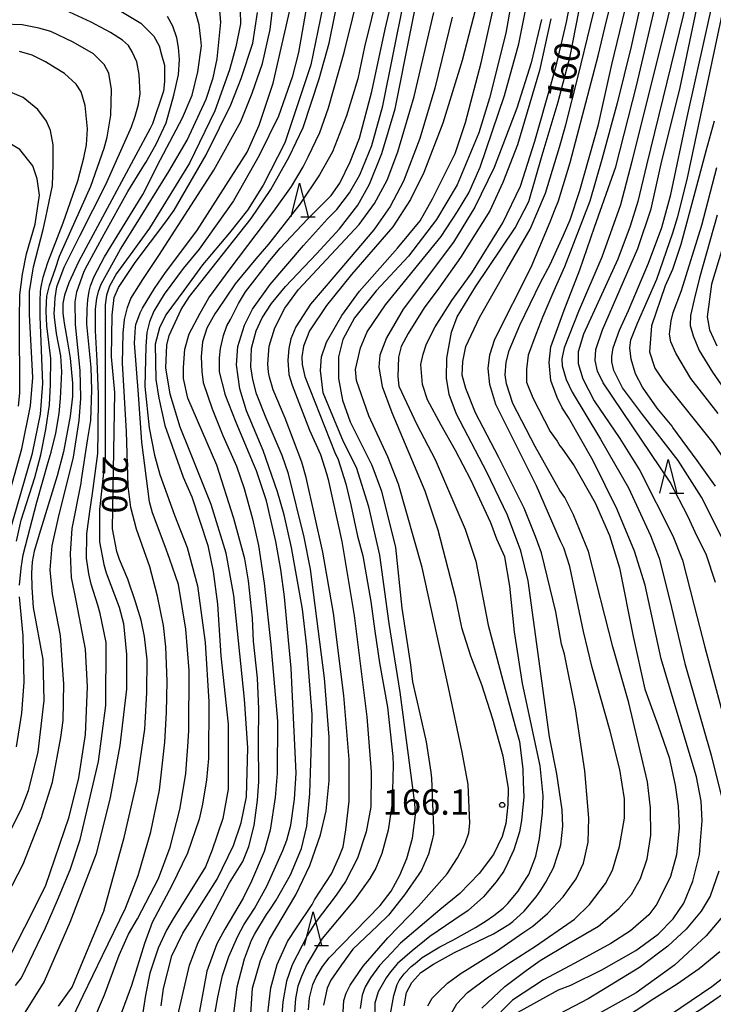
# Model space of a CAD drawing. Extents: x -16000 to -14000, y 85500 to 87000.
# Drawn here: x -15799 to -15696, y 86121 to 86267 of the extents above; entities that cross this region are included whole.
import ezdxf
from ezdxf.enums import TextEntityAlignment as Align

# ---------------------------------------------------------------- set-up
doc = ezdxf.new("R2010")
doc.units = 0
for name, color, linetype in [('6332000', 3, 'Continuous'), ('7101000', 2, 'Continuous'), ('7102000', 6, 'Continuous'), ('7312000', 1, 'Continuous')]:
    doc.layers.add(name, color=color, linetype=linetype)
doc.styles.add('PlotAnnotation', font='MS Gothic.ttf')

# ---------------------------------------------------------------- blocks, each defined once
blk = doc.blocks.new('633200')
at = {"layer": '6332000'}
for points in [[(-0.5, -1), (0, 1), (0.5, -1)], [(0.08, -1), (0.92, -1)]]:
    blk.add_lwpolyline(points, dxfattribs=at)
blk = doc.blocks.new('731200')
at = {"layer": '7312000'}
blk.add_circle((0, 0), 0.15, dxfattribs=at)

msp = doc.modelspace()

# ---------------------------------------------------------------- linework, layer by layer
at = {"layer": '7101000', "flags": 128}
for points in [[(-15742.09, 86120.98), (-15741.74, 86122.93), (-15740.97, 86124.41), (-15739.64, 86125.89), (-15737.74, 86127.12), (-15734.63, 86128.84), (-15728.86, 86131.59), (-15726.62, 86132.98), (-15726.01, 86133.41), (-15724.36, 86134.94), (-15722.57, 86137.09), (-15721.89, 86138.05), (-15721.17, 86139.24), (-15720.03, 86141.34), (-15719.38, 86143.32), (-15718.93, 86144.74), (-15718.61, 86147.52), (-15718.71, 86149.95), (-15719.52, 86155.27), (-15720.62, 86160.72), (-15723.76, 86183.82), (-15724.82, 86188.22), (-15726.81, 86193.53), (-15729.86, 86199.85), (-15734.35, 86208.44), (-15735.43, 86211.33), (-15735.84, 86213.74), (-15735.79, 86216.73), (-15735.1, 86220.55), (-15734.25, 86222.83), (-15731.55, 86227.28), (-15725.68, 86236), (-15723.68, 86239.89), (-15721.71, 86246.75), (-15719.3, 86254.63), (-15717.56, 86261.36), (-15713.7, 86281.08)], [(-15725.26, 86120), (-15721.59, 86122.06), (-15719.27, 86123.32), (-15717.43, 86124.02), (-15712.88, 86126.26), (-15707.86, 86129.12), (-15704.52, 86131.57), (-15702.32, 86133.8), (-15700.77, 86136.15), (-15699.4, 86139.41), (-15698.42, 86143.33), (-15698.27, 86145.37), (-15698.03, 86148.32), (-15698.18, 86151.24), (-15698.86, 86154.83), (-15702.01, 86165.33), (-15704.09, 86172.25), (-15706.46, 86183.17), (-15708.02, 86188.16), (-15710.58, 86194.32), (-15714.14, 86201.56), (-15717.81, 86207.97), (-15718.75, 86209.36), (-15719.49, 86210.91), (-15720.41, 86213.44), (-15720.66, 86216.08), (-15720.4, 86218.38), (-15718.43, 86223.84), (-15716.14, 86229.79), (-15713.94, 86236.1), (-15710.79, 86245), (-15707.75, 86257.01), (-15703.05, 86276.94)], [(-15777.99, 86120.96), (-15777.69, 86123.54), (-15776.41, 86128.34), (-15774.81, 86131.7), (-15772.99, 86134.54), (-15769.75, 86139.71), (-15767.31, 86144.67), (-15766.19, 86148.03), (-15765.39, 86151.88), (-15765.22, 86159.08), (-15765.7, 86166.28), (-15767.28, 86181.65), (-15768.4, 86187.89), (-15770.63, 86195.1), (-15773.77, 86202.95), (-15775.19, 86206.52), (-15776.68, 86211.42), (-15777.31, 86215.27), (-15777.15, 86218.63), (-15776.83, 86220.07), (-15775.07, 86223.91), (-15773.8, 86225.83), (-15764.7, 86237.36), (-15761.82, 86241.68), (-15759.11, 86246.49), (-15757.03, 86250.81), (-15754.64, 86258.01), (-15753.2, 86263.3), (-15750.64, 86275.78)], [(-15764.94, 86116.72), (-15764.51, 86123.57), (-15763.32, 86127.68), (-15762, 86130.79), (-15758.12, 86137.38), (-15756.04, 86141.73), (-15754.44, 86146.25), (-15753.64, 86149.79), (-15753.2, 86154.21), (-15753.2, 86160.67), (-15753.85, 86169.39), (-15755.94, 86185.54), (-15756.87, 86190.24), (-15759.19, 86199.64), (-15760.13, 86202.33), (-15762.49, 86207.87), (-15763.92, 86211.43), (-15764.48, 86213.58), (-15764.77, 86215.46), (-15764.65, 86218.22), (-15763.96, 86220.78), (-15763.07, 86222.68), (-15761.7, 86224.79), (-15759.65, 86227.34), (-15755.06, 86232.13), (-15751.65, 86235.86), (-15748.96, 86239.35), (-15747.19, 86242.45), (-15745.38, 86246.97), (-15743.41, 86253.59), (-15741.16, 86264.96), (-15739.07, 86275.33)], [(-15696.06, 86197.78), (-15698.78, 86201.58), (-15702.35, 86206.48), (-15702.48, 86206.66), (-15704.67, 86209.33), (-15706.86, 86212.42), (-15707.87, 86214.38), (-15708.53, 86216.57), (-15708.72, 86218.23), (-15708.57, 86219.43), (-15707.61, 86221.89), (-15704.75, 86228.41), (-15702.38, 86235.24), (-15701.65, 86237.67), (-15700.26, 86243.14), (-15693.2, 86276.34)], [(-15784.22, 86268.19), (-15781.04, 86266.27), (-15779.12, 86264.35), (-15778.33, 86262.91), (-15777.95, 86261.55), (-15777.53, 86260.02), (-15777.53, 86257.62), (-15777.69, 86256.18), (-15779.29, 86251.38), (-15779.65, 86250.7), (-15790.23, 86230.98), (-15791.64, 86227.86), (-15792.3, 86226.03), (-15792.53, 86224.81), (-15792.53, 86223.35), (-15792.37, 86221.91), (-15791.87, 86219.09), (-15791.45, 86216.74), (-15791.12, 86213.02), (-15791.12, 86211.04), (-15791.44, 86208.15), (-15792.44, 86202.89), (-15793.37, 86199.34), (-15795.85, 86191.31), (-15796.79, 86188.19), (-15797.07, 86186.59), (-15797.18, 86184.93), (-15797.15, 86182.83), (-15796.94, 86179.86), (-15795.49, 86172.16), (-15795.35, 86166.08), (-15796.25, 86158.53), (-15797.69, 86152.76), (-15798.65, 86150.2), (-15803.76, 86139.96)], [(-15793.2, 86120.92), (-15791.19, 86123.74), (-15789.52, 86127.65), (-15786.51, 86134.97), (-15783.47, 86145.85), (-15781.55, 86154.18), (-15780.43, 86161.86), (-15780.4, 86162.74), (-15780.11, 86167.29), (-15780.1, 86172.11), (-15780.47, 86175.56), (-15780.97, 86177.97), (-15781.81, 86180.71), (-15782.95, 86184.05), (-15784.18, 86186.97), (-15784.56, 86188.11), (-15785.2, 86191.48), (-15784.87, 86211.65), (-15785.2, 86215.35), (-15785.34, 86216.93), (-15785.27, 86223.07), (-15784.96, 86225.68), (-15784.33, 86227.17), (-15783.04, 86229.08), (-15781.84, 86230.88), (-15777.34, 86236.86), (-15776.07, 86238.61), (-15771.34, 86246.76), (-15769.39, 86250.8), (-15767.69, 86254.2), (-15766.19, 86258.06), (-15764.48, 86263.29), (-15763.78, 86267.84)], [(-15726.27, 86269.25), (-15727.07, 86264.77), (-15729.47, 86255.16), (-15731.07, 86250.04), (-15734.26, 86242.36), (-15737.3, 86237.23), (-15741.45, 86231.79), (-15746.23, 86226.67), (-15749.43, 86222.66), (-15751.18, 86219.46), (-15751.82, 86216.9), (-15751.82, 86213.7), (-15751.19, 86210.5), (-15750.07, 86207.29), (-15746.89, 86200.89), (-15745.45, 86197.05), (-15743.39, 86188.73), (-15742.43, 86179.74), (-15741.13, 86171.38), (-15740.85, 86168.88), (-15739.78, 86164.15), (-15738.85, 86159.98), (-15738.16, 86155.51), (-15738.05, 86154.61), (-15737.76, 86147.18), (-15737.75, 86146.33), (-15737.98, 86145.25), (-15738.51, 86143.38), (-15739.53, 86141.03), (-15739.9, 86140.42), (-15742.03, 86137.36), (-15744.41, 86134.37), (-15746.02, 86132.77), (-15749.67, 86129.33), (-15751.35, 86127.03), (-15752.92, 86124.75), (-15753.47, 86123.59), (-15754.01, 86121.08)], [(-15799.08, 86209.6), (-15798.91, 86211.54), (-15798.96, 86222.54), (-15798.89, 86226.09), (-15798.5, 86229.15), (-15797.9, 86232.17), (-15796.66, 86236.51), (-15796.02, 86240.84), (-15796.34, 86243.24), (-15796.98, 86245.16), (-15798.89, 86247.56), (-15804.86, 86251.12)], [(-15695.27, 86082.67), (-15696.42, 86089.89), (-15697.48, 86093.18), (-15699.46, 86097.28), (-15704.03, 86104.65), (-15707.49, 86110.09), (-15708.22, 86111.67), (-15708.35, 86112.89), (-15708.12, 86113.83), (-15707.48, 86114.75), (-15705.95, 86115.93), (-15698.4, 86120.36), (-15692.82, 86124.23)]]:
    msp.add_lwpolyline(points, dxfattribs=at)
at = {"layer": '7102000', "flags": 128}
for points in [[(-15696.2, 86294.5), (-15698.55, 86286.1), (-15703.1, 86267.13), (-15708.43, 86245.79), (-15710.11, 86239.41), (-15712.89, 86231.63), (-15716.32, 86223.62), (-15718.42, 86218.25), (-15718.79, 86216.62), (-15718.75, 86215.6), (-15718.13, 86213.57), (-15717.24, 86211.7), (-15713.08, 86204.73), (-15708.94, 86197.53), (-15705.68, 86190.52), (-15704.37, 86187.17), (-15702.8, 86180.88), (-15700.6, 86171.57), (-15696.7, 86158.03), (-15695.23, 86152.06)], [(-15695.07, 86291.58), (-15697.42, 86282.74), (-15700.86, 86267.4), (-15706.28, 86245.27), (-15707.57, 86239.9), (-15708.68, 86236.24), (-15710.49, 86231.36), (-15715.6, 86220.27), (-15716.39, 86217.66), (-15716.38, 86215.95), (-15715.68, 86213.65), (-15713.99, 86210.42), (-15710.2, 86204.82), (-15707.27, 86200.09), (-15702.37, 86190.45), (-15700.96, 86186.84), (-15699.24, 86180.1), (-15697.66, 86173.99), (-15693.19, 86157.44)], [(-15696.06, 86183.55), (-15697.44, 86187.72), (-15698.76, 86190.36), (-15700.15, 86193.36), (-15702.78, 86198.37), (-15712.67, 86213.07), (-15713.53, 86214.78), (-15713.85, 86216.38), (-15713.77, 86217.99), (-15712.79, 86220.91), (-15707.54, 86232.91), (-15705.58, 86238.81), (-15704.1, 86245.45), (-15701.28, 86256.76), (-15697.26, 86276), (-15694.96, 86284.88)], [(-15695.17, 86190.32), (-15698.15, 86196.16), (-15701.56, 86201.61), (-15706.88, 86208.4), (-15709.81, 86212.32), (-15711.09, 86214.88), (-15711.38, 86216.19), (-15711.41, 86216.95), (-15711.19, 86218.23), (-15710.25, 86220.84), (-15708.94, 86223.76), (-15705.97, 86230.76), (-15704.02, 86236.03), (-15702.69, 86240.94), (-15700.23, 86252.35), (-15693.62, 86282.24)], [(-15767.54, 86117.82), (-15766.77, 86123.75), (-15765.69, 86127.89), (-15764.67, 86130.67), (-15764.15, 86131.61), (-15762.42, 86134.45), (-15761.95, 86135.15), (-15760.99, 86136.59), (-15758.89, 86140.34), (-15757.28, 86144.23), (-15756.49, 86147.51), (-15756.05, 86152.37), (-15755.74, 86161.42), (-15755.67, 86164.05), (-15755.9, 86166.48), (-15756.5, 86174.11), (-15757.11, 86179.6), (-15758.73, 86188.72), (-15759.83, 86193.54), (-15760.81, 86196.97), (-15762.94, 86203.09), (-15765.39, 86208.94), (-15766.39, 86212.2), (-15766.87, 86215.73), (-15766.66, 86218.42), (-15765.69, 86221.58), (-15764.49, 86223.96), (-15761.9, 86227.6), (-15756.97, 86233.37), (-15753.4, 86237.33), (-15752.02, 86238.7), (-15750.19, 86241.15), (-15748.63, 86243.84), (-15746.88, 86248.16), (-15745.25, 86254.03), (-15740.54, 86277.36)], [(-15705.34, 86277.2), (-15708.52, 86262.81), (-15710.62, 86254.4), (-15712.85, 86246.08), (-15714.64, 86239.93), (-15718.39, 86230.21), (-15719.98, 86226.68), (-15721.6, 86222.87), (-15722.61, 86220.2), (-15723.75, 86217.17), (-15724.02, 86215.09), (-15724.02, 86213.17), (-15723.08, 86210.87), (-15720.49, 86205.87), (-15719.49, 86204.43), (-15719.1, 86203.76), (-15718.78, 86203.43), (-15716.94, 86200.79), (-15713.86, 86195.33), (-15711.74, 86190.5), (-15710.25, 86185.72), (-15708.23, 86175.56), (-15706.49, 86167.79), (-15704.55, 86162.34), (-15702.9, 86157.67), (-15702.02, 86153.59), (-15701.57, 86150.48), (-15701.46, 86147.28), (-15701.85, 86143.3), (-15702.73, 86140.08), (-15704.73, 86136.01), (-15705.94, 86134.42), (-15708.64, 86132.04), (-15711.53, 86130.18), (-15716.88, 86127.29), (-15721.47, 86124.81), (-15726.05, 86121.81), (-15727.81, 86120.07)], [(-15730.54, 86272.19), (-15733.5, 86260.75), (-15736.37, 86251.46), (-15739.17, 86244.19), (-15741.14, 86240.17), (-15743.77, 86236.16), (-15749.89, 86229.11), (-15753.58, 86224.52), (-15756.08, 86220.75), (-15756.96, 86218.51), (-15757.2, 86216.91), (-15757.15, 86215.77), (-15756.76, 86214), (-15752.32, 86202.79), (-15751.83, 86201.74), (-15750.72, 86198.12), (-15749.96, 86195.05), (-15748.97, 86190.4), (-15748.22, 86187.47), (-15747.02, 86180.76), (-15746.42, 86176.35), (-15745.75, 86171.65), (-15744.55, 86165.12), (-15743.74, 86157.84), (-15743.71, 86156.52), (-15743.84, 86150.93), (-15744.45, 86146.93), (-15745.4, 86143.46), (-15746.29, 86141.3), (-15747.16, 86139.78), (-15749.41, 86136.62), (-15754.21, 86130.92), (-15756.46, 86127.07), (-15757.28, 86125.27), (-15757.8, 86123.86), (-15758.14, 86122.02), (-15758.31, 86120.03)], [(-15751.18, 86119.21), (-15751.03, 86121.73), (-15750.64, 86122.82), (-15750.06, 86123.99), (-15748.15, 86126.81), (-15744.5, 86131.02), (-15742.91, 86132.62), (-15739.99, 86135.71), (-15735.71, 86140.49), (-15734.2, 86142.85), (-15733.05, 86144.98), (-15732.54, 86146.52), (-15732.38, 86147.95), (-15732.62, 86153.66), (-15733.53, 86158.47), (-15735.52, 86168.04), (-15739.41, 86185.76), (-15742.94, 86198.1), (-15744.49, 86202.12), (-15747.31, 86208.2), (-15749.12, 86213.41), (-15749.26, 86215.06), (-15748.55, 86218.26), (-15747.57, 86220.61), (-15744.86, 86224.62), (-15736.63, 86234.73), (-15734.22, 86238.42), (-15732.51, 86241.18), (-15730.85, 86244.97), (-15727.25, 86255.58), (-15725.13, 86263.22), (-15723.12, 86273.39)], [(-15744.12, 86119.75), (-15743.6, 86122.5), (-15743.1, 86124.09), (-15742.82, 86124.68), (-15742.1, 86125.68), (-15741.04, 86126.77), (-15740.47, 86127.24), (-15739.42, 86128.1), (-15736.84, 86129.67), (-15734.88, 86130.68), (-15731.54, 86132.52), (-15729.98, 86133.52), (-15728.81, 86134.29), (-15727.47, 86135.39), (-15726.76, 86136.08), (-15725.24, 86137.93), (-15724.6, 86138.95), (-15723.67, 86140.36), (-15722.62, 86143.08), (-15722.1, 86145.7), (-15721.62, 86149.49), (-15721.53, 86152), (-15721.96, 86156.43), (-15724.6, 86168.64), (-15725.8, 86176.28), (-15726.48, 86183), (-15727.21, 86187.34), (-15728.37, 86189.97), (-15729.26, 86192.35), (-15732.21, 86198.73), (-15734.51, 86203.06), (-15736.63, 86206.81), (-15738.62, 86210.57), (-15739.39, 86212.82), (-15739.62, 86215.76), (-15739.3, 86217.29), (-15738.8, 86218.85), (-15737.49, 86221.37), (-15735.04, 86225.24), (-15732.07, 86229.36), (-15727.51, 86236.74), (-15724.91, 86242.17), (-15722.78, 86248.78), (-15720.27, 86257.63), (-15719.52, 86260.35), (-15718.08, 86266.38), (-15716.9, 86272.65)], [(-15738.6, 86120.94), (-15737.95, 86122.1), (-15737.08, 86122.97), (-15735.7, 86124.32), (-15733.66, 86125.79), (-15733.19, 86126.09), (-15728.46, 86129.02), (-15724.55, 86131.75), (-15723.06, 86132.73), (-15720.91, 86134.63), (-15718.59, 86137.08), (-15716.65, 86139.72), (-15715.6, 86142.04), (-15714.9, 86145.14), (-15714.78, 86148.7), (-15715.39, 86155.68), (-15716.77, 86164.85), (-15718.41, 86172.94), (-15718.84, 86174.43), (-15719.67, 86179.21), (-15721.78, 86187.96), (-15722.69, 86190.34), (-15724.35, 86194.52), (-15728.09, 86202.05), (-15731.56, 86208.64), (-15732.95, 86212.21), (-15733.5, 86214.23), (-15733.44, 86216.23), (-15732.97, 86218.45), (-15730.97, 86222.74), (-15726.89, 86229.82), (-15723.48, 86235.78), (-15721.18, 86241.14), (-15719.12, 86247.9), (-15718.18, 86251.2), (-15716.37, 86258.42), (-15714.53, 86265.89), (-15712.86, 86272.71)], [(-15735.3, 86119.51), (-15734.32, 86121.23), (-15732.71, 86122.92), (-15729.64, 86125.23), (-15726.37, 86127.43), (-15722.67, 86129.78), (-15717.38, 86133.41), (-15716.9, 86133.75), (-15714.68, 86135.94), (-15712.32, 86139.03), (-15711.27, 86141.01), (-15710.24, 86144.53), (-15709.5, 86148.72), (-15709.5, 86151.58), (-15710.19, 86155.89), (-15711.65, 86161.56), (-15714.29, 86170.96), (-15715.56, 86176.32), (-15717.62, 86185.9), (-15718.5, 86188.69), (-15718.99, 86189.66), (-15722.52, 86197.82), (-15728.56, 86209.86), (-15729.42, 86212.82), (-15729.69, 86215.19), (-15729.41, 86217.19), (-15728.69, 86219.51), (-15723.3, 86230.15), (-15720.5, 86236.9), (-15719.8, 86238.64), (-15719.29, 86239.99), (-15717.55, 86245.65), (-15713.43, 86261.4), (-15712.43, 86265.54), (-15710.6, 86273.02)], [(-15775.56, 86119.55), (-15773.82, 86126.95), (-15772.55, 86130.34), (-15767.89, 86139.12), (-15765.95, 86142.32), (-15765.03, 86144.54), (-15764.28, 86147.63), (-15763.76, 86151.37), (-15763.56, 86154.06), (-15763.6, 86160.01), (-15763.59, 86164.89), (-15763.79, 86169.4), (-15764.35, 86174.87), (-15764.52, 86178.28), (-15765.09, 86183.81), (-15765.65, 86187.03), (-15766.52, 86190.31), (-15767.25, 86193.03), (-15769.77, 86200.9), (-15774.06, 86210.79), (-15774.7, 86213.72), (-15774.73, 86215.33), (-15774.52, 86218.03), (-15773.86, 86220.31), (-15772.24, 86223.36), (-15770.95, 86225.64), (-15767.79, 86229.92), (-15761.35, 86238.47), (-15758.75, 86242.08), (-15757.03, 86244.99), (-15756.3, 86246.47), (-15754.58, 86250.08), (-15753.28, 86253.75), (-15751.07, 86261.55), (-15750.85, 86262.29), (-15748.57, 86271.54)], [(-15745.92, 86270.96), (-15747.94, 86262.74), (-15748.96, 86258), (-15750.62, 86252.54), (-15752.67, 86247.25), (-15754.61, 86243.84), (-15757.52, 86239.51), (-15762.15, 86233.58), (-15764, 86231.42), (-15767.07, 86227.7), (-15769.74, 86223.78), (-15770.1, 86223.28), (-15771.25, 86221.15), (-15771.88, 86219.14), (-15772.09, 86216.98), (-15772.01, 86214.73), (-15771.79, 86213.14), (-15770.48, 86209.25), (-15768.88, 86205.3), (-15766.87, 86200.74), (-15765.73, 86197.47), (-15764.5, 86192.94), (-15763.6, 86189.01), (-15762.78, 86183.47), (-15761.79, 86174.32), (-15760.81, 86163.06), (-15760.86, 86155.33), (-15761.17, 86151.74), (-15761.9, 86146.94), (-15762.79, 86143.77), (-15764.68, 86139.41), (-15765.9, 86136.9), (-15768.61, 86132.31), (-15769.79, 86130.11), (-15771.26, 86126.06), (-15772.68, 86118.3)], [(-15756.24, 86120.38), (-15756.06, 86122.16), (-15755.61, 86124.12), (-15755.12, 86125.2), (-15754.18, 86126.77), (-15753.2, 86128.04), (-15745.65, 86135.8), (-15744.03, 86137.92), (-15742.73, 86140.27), (-15741.69, 86142.74), (-15740.84, 86145.73), (-15740.42, 86149.18), (-15740.51, 86150.92), (-15742.67, 86167.35), (-15744.31, 86177.47), (-15745.71, 86187.58), (-15747.33, 86194.72), (-15749.14, 86200.56), (-15751.05, 86204.35), (-15752.4, 86207.53), (-15754.04, 86211.6), (-15754.46, 86214.91), (-15754.29, 86216.94), (-15753.56, 86219.09), (-15751.32, 86223.05), (-15748.67, 86226.62), (-15743.07, 86232.98), (-15739.7, 86237.04), (-15737.88, 86240.28), (-15734.56, 86247), (-15733.04, 86251.55), (-15730.7, 86260.37), (-15728.28, 86271.25)], [(-15766.39, 86270.13), (-15766.28, 86266.14), (-15766.98, 86262.75), (-15767.92, 86259.37), (-15770.08, 86253.29), (-15773.81, 86245.55), (-15779.73, 86235.94), (-15782.59, 86232), (-15784.6, 86229.24), (-15785.65, 86227.37), (-15786.08, 86226.01), (-15786.3, 86224.59), (-15786.3, 86221), (-15786.3, 86214.75), (-15786.3, 86208.31), (-15786.31, 86202.04), (-15787.11, 86194.36), (-15787.11, 86189.55), (-15786.48, 86186.19), (-15786.12, 86184.98), (-15784.2, 86179.89), (-15783.6, 86177.5), (-15783.13, 86172.91), (-15783.14, 86167.78), (-15784.1, 86159.46), (-15785.54, 86151.77), (-15787.62, 86143.45), (-15791.5, 86133.28), (-15795.32, 86124.56), (-15798.66, 86119.19)], [(-15753.83, 86270.18), (-15755.91, 86260.09), (-15759.75, 86248.57), (-15762.94, 86242.32), (-15765.24, 86238.6), (-15767.92, 86235.25), (-15771.9, 86230.52), (-15774.67, 86226.7), (-15777.31, 86223.11), (-15778.27, 86221.19), (-15778.91, 86218.79), (-15778.78, 86213.57), (-15778.36, 86210.8), (-15777.48, 86206.78), (-15774.77, 86199.1), (-15773.5, 86196.22), (-15771.11, 86189.01), (-15770.31, 86185.17), (-15769.68, 86180.37), (-15769.2, 86172.69), (-15768.09, 86162.6), (-15768.1, 86153), (-15768.9, 86148.67), (-15770.5, 86143.87), (-15771.44, 86141.53), (-15776.23, 86133.84), (-15777.23, 86132.16), (-15778.47, 86129.5), (-15779.7, 86125.79), (-15780.31, 86122.51), (-15780.73, 86119.99)], [(-15770.83, 86115.53), (-15769.64, 86122.24), (-15768.94, 86125.43), (-15767.99, 86128.27), (-15766.66, 86131.24), (-15765.77, 86132.92), (-15764.21, 86135.34), (-15762.41, 86138.64), (-15760.01, 86143.93), (-15759.44, 86145.45), (-15758.86, 86147.66), (-15758.3, 86151.51), (-15758.04, 86155.37), (-15758.64, 86167.74), (-15758.79, 86170.87), (-15759.2, 86175.04), (-15759.79, 86181.42), (-15760.33, 86185.49), (-15761.04, 86189.62), (-15762.42, 86195.61), (-15763.91, 86200.04), (-15764.37, 86201.12), (-15766.91, 86207.21), (-15768.53, 86211.37), (-15768.55, 86211.45), (-15769.38, 86214.68), (-15769.41, 86216.78), (-15769.25, 86218.15), (-15768.79, 86220.08), (-15768.29, 86221.48), (-15767.76, 86222.44), (-15766.56, 86224.82), (-15765.53, 86226.53), (-15761.96, 86231.15), (-15760.43, 86232.97), (-15756.39, 86237.29), (-15752.88, 86240.78), (-15751.58, 86242.58), (-15750.09, 86245.74), (-15748.68, 86249.26), (-15746.88, 86256.13), (-15744.89, 86265.37), (-15743.72, 86270.46)], [(-15800.29, 86128.45), (-15798.18, 86132.61), (-15795.12, 86138.65), (-15791.6, 86148.89), (-15790.16, 86154.65), (-15789.2, 86161.06), (-15788.88, 86168.1), (-15789.19, 86173.7), (-15790.6, 86180.9), (-15791.26, 86184.27), (-15791.41, 86187.84), (-15791.15, 86191.55), (-15789.86, 86198.23), (-15789.79, 86198.74), (-15788.83, 86204.86), (-15788.43, 86207.5), (-15788.28, 86212.02), (-15788.35, 86215.34), (-15789.01, 86221.73), (-15788.97, 86223.97), (-15788.86, 86225.32), (-15788.65, 86226.63), (-15788.46, 86227.39), (-15787.91, 86228.78), (-15786.37, 86231.68), (-15784.54, 86234.78), (-15781.35, 86239.89), (-15780.7, 86240.92), (-15778.1, 86246.08), (-15774.85, 86252.24), (-15773.43, 86255.61), (-15772.58, 86259.08), (-15772.07, 86262.89), (-15772.17, 86263.89), (-15772.38, 86266.02), (-15773.09, 86268.45)], [(-15799.54, 86123.96), (-15798.68, 86125.12), (-15795.11, 86132.47), (-15793.36, 86136.56), (-15791.45, 86141.05), (-15790.01, 86145.53), (-15787.29, 86157.06), (-15786.17, 86165.38), (-15786.16, 86174.67), (-15787.02, 86178.97), (-15787.36, 86180.2), (-15788.38, 86183.29), (-15788.7, 86184.85), (-15789.03, 86187.15), (-15789.02, 86190.51), (-15788.99, 86190.75), (-15788.54, 86194.07), (-15788.18, 86196.7), (-15787.38, 86202.61), (-15787.31, 86205.81), (-15787.27, 86211.38), (-15787.46, 86216.33), (-15787.73, 86220.77), (-15787.7, 86224.02), (-15787.51, 86225.53), (-15787.27, 86226.57), (-15786.88, 86227.66), (-15784, 86232.82), (-15781.94, 86236.14), (-15776.86, 86244.32), (-15774.19, 86248.94), (-15771.36, 86255.01), (-15770.3, 86258.18), (-15769.71, 86260.97), (-15769.2, 86266.4), (-15769.38, 86268.67)], [(-15798.93, 86183.14), (-15798.72, 86185.67), (-15798.43, 86187.62), (-15796.38, 86195.42), (-15794.71, 86201.35), (-15794.28, 86202.84), (-15793.59, 86205.65), (-15793.07, 86208.54), (-15792.87, 86210.76), (-15792.7, 86214.7), (-15792.82, 86217.04), (-15793.49, 86220.39), (-15793.8, 86222.79), (-15793.81, 86223.4), (-15793.77, 86223.89), (-15793.7, 86225.63), (-15793.42, 86227.25), (-15792.37, 86230.16), (-15790.02, 86234.79), (-15786.21, 86242.4), (-15782.41, 86250.92), (-15781.85, 86252.48), (-15781.37, 86254.22), (-15781.13, 86255.8), (-15781.26, 86258.67), (-15781.63, 86260.54), (-15782.29, 86262.03), (-15782.82, 86262.96), (-15783.72, 86263.74), (-15785.49, 86264.89), (-15788.36, 86266.39), (-15792.2, 86268.18)], [(-15791.54, 86118.26), (-15789.54, 86122.49), (-15786.67, 86128.4), (-15783.27, 86135.42), (-15781.41, 86140.25), (-15779.55, 86146.68), (-15778.26, 86152.85), (-15777.47, 86159.93), (-15777.23, 86164.33), (-15777.11, 86168.95), (-15777.3, 86174.02), (-15777.68, 86177.18), (-15778.56, 86181.53), (-15779.71, 86185.87), (-15781.67, 86191.44), (-15782.48, 86194.64), (-15782.88, 86197.77), (-15783.12, 86205.87), (-15783.71, 86215.96), (-15783.64, 86220.4), (-15783.43, 86222.46), (-15783, 86224.23), (-15782.48, 86225.52), (-15780.74, 86228.35), (-15778.37, 86231.92), (-15770.25, 86244.53), (-15766.21, 86251.72), (-15764.58, 86255.91), (-15763.01, 86260.29), (-15761.92, 86265.32), (-15761.44, 86269.13)], [(-15788.28, 86118.18), (-15786.38, 86122.56), (-15784.2, 86128.47), (-15782.86, 86131.55), (-15781.52, 86133.83), (-15778.4, 86139.77), (-15776.67, 86144.42), (-15775.23, 86150.01), (-15774.36, 86155.28), (-15774.22, 86157.38), (-15774.09, 86159.29), (-15773.93, 86161.62), (-15773.87, 86170.53), (-15774.36, 86176.67), (-15775.43, 86183.25), (-15776.78, 86187.08), (-15777.4, 86188.89), (-15779.3, 86193.83), (-15779.73, 86195.48), (-15780.86, 86204.3), (-15781.38, 86211.34), (-15781.94, 86218.94), (-15781.82, 86221.32), (-15781.74, 86221.7), (-15781.1, 86223.41), (-15780.75, 86224.13), (-15779, 86227), (-15777.38, 86229.4), (-15772.73, 86235.56), (-15765.3, 86247.16), (-15763.53, 86251.19), (-15761.47, 86257.36), (-15758.92, 86268.39)], [(-15756.47, 86268.96), (-15757.73, 86261.93), (-15758.67, 86258.25), (-15760.68, 86252.5), (-15763.51, 86246.67), (-15767.32, 86239.97), (-15772.41, 86232.85), (-15774.78, 86229.98), (-15777.56, 86226.17), (-15779.08, 86223.67), (-15779.73, 86222.1), (-15780.11, 86220.51), (-15780.29, 86218.5), (-15780.41, 86212.54), (-15779.78, 86206.4), (-15778.99, 86202.38), (-15778.19, 86199.54), (-15776.05, 86193.52), (-15774.19, 86188.73), (-15772.63, 86183.06), (-15771.5, 86174.67), (-15770.96, 86165.9), (-15771.01, 86157.54), (-15771.3, 86154.36), (-15771.91, 86150.77), (-15772.39, 86148.56), (-15774.12, 86143.55), (-15776.43, 86138.77), (-15779.33, 86133.29), (-15780.49, 86130.19), (-15782.4, 86123.98), (-15784.59, 86117.93)], [(-15762.8, 86115.32), (-15761.82, 86123.6), (-15760.86, 86127.09), (-15759.35, 86130.49), (-15758, 86132.51), (-15755.69, 86135.96), (-15755.32, 86136.62), (-15752.82, 86140.46), (-15751.72, 86142.98), (-15751.12, 86144.49), (-15750.7, 86146.99), (-15750.24, 86151.2), (-15750.23, 86157.36), (-15750.99, 86166.85), (-15752.54, 86179), (-15754.1, 86188.05), (-15756.57, 86199.07), (-15757.24, 86201.35), (-15759.7, 86207.87), (-15761.44, 86212.06), (-15761.99, 86213.91), (-15762.15, 86214.65), (-15762.26, 86215.86), (-15762.06, 86218.5), (-15761.23, 86221.21), (-15759.74, 86224.09), (-15757.69, 86226.89), (-15748.74, 86236.47), (-15746.48, 86239.57), (-15744.59, 86243.05), (-15743.01, 86247.23), (-15740.59, 86255.42), (-15737.71, 86267.84)], [(-15730.63, 86120.6), (-15727.23, 86123.84), (-15724.07, 86126.2), (-15721.96, 86127.67), (-15717.68, 86130.22), (-15713.36, 86132.76), (-15710.35, 86135.29), (-15708.46, 86137.43), (-15707.13, 86139.78), (-15706.17, 86142.68), (-15705.64, 86146.21), (-15705.66, 86150.22), (-15706.12, 86154.1), (-15708.87, 86165.75), (-15711.26, 86174.03), (-15714.83, 86188.11), (-15717.05, 86193.57), (-15718.34, 86196.13), (-15719.1, 86197.14), (-15719.5, 86197.94), (-15722.7, 86203.64), (-15726.02, 86210.02), (-15726.94, 86212.94), (-15727.17, 86214.25), (-15727, 86216.12), (-15726.56, 86217.84), (-15724.98, 86221.58), (-15721.93, 86227.89), (-15720.5, 86230.57), (-15718.54, 86234.91), (-15717.55, 86237.16), (-15716.1, 86241.5), (-15713.38, 86251.29), (-15711.37, 86260.13), (-15709.42, 86268.25)], [(-15801.56, 86135.8), (-15798.41, 86141.89), (-15795.66, 86148.93), (-15795.58, 86149.2), (-15794.06, 86154.03), (-15792.82, 86160.62), (-15792.51, 86163.15), (-15792.41, 86168.62), (-15792.44, 86169.17), (-15792.88, 86175.7), (-15794.06, 86181.84), (-15794.4, 86185.44), (-15794.11, 86188.97), (-15793.18, 86193.15), (-15790.96, 86202.09), (-15790.13, 86207.5), (-15789.87, 86210.78), (-15789.88, 86210.89), (-15790, 86214.89), (-15790.66, 86221.72), (-15790.74, 86225.04), (-15790.46, 86226.53), (-15789.39, 86229.59), (-15788.92, 86230.53), (-15786.43, 86235.07), (-15782.92, 86241.36), (-15780.49, 86245.34), (-15780.3, 86245.67), (-15778.75, 86248.35), (-15777.29, 86251.52), (-15776.13, 86255.59), (-15775.43, 86258.59), (-15775.3, 86260.88), (-15775.46, 86262.65), (-15775.71, 86264.07), (-15776.28, 86265.8), (-15777.06, 86267.24)], [(-15735.01, 86267.13), (-15737.57, 86256.66), (-15739.78, 86249.19), (-15742.19, 86242.91), (-15744.15, 86239.15), (-15745.88, 86236.67), (-15746.58, 86235.68), (-15751.89, 86229.45), (-15755.93, 86224.69), (-15758.11, 86221.35), (-15758.86, 86219.59), (-15759.16, 86218.16), (-15759.27, 86216.44), (-15759.14, 86214.29), (-15758.65, 86212.75), (-15756.08, 86206.09), (-15754.47, 86202.5), (-15753.57, 86199.68), (-15753.34, 86198.8), (-15751.32, 86189.63), (-15749.49, 86178.69), (-15747.61, 86163.71), (-15746.96, 86155.58), (-15747.03, 86150.36), (-15747.71, 86146.68), (-15748.98, 86142.8), (-15750.74, 86139.33), (-15752.15, 86137.31), (-15755.25, 86133.21), (-15756.4, 86131.42), (-15757.19, 86129.86), (-15758.67, 86127.03), (-15759.49, 86124.62), (-15760.02, 86121.55), (-15760.3, 86117.71)], [(-15721.78, 86266.78), (-15723.3, 86260.4), (-15725.44, 86253.7), (-15728.78, 86244.9), (-15731.65, 86239.03), (-15734.8, 86233.87), (-15742.26, 86223.95), (-15744.7, 86219.74), (-15745.67, 86217.15), (-15745.84, 86215.41), (-15745.32, 86212.52), (-15743.93, 86208.68), (-15739.05, 86197.11), (-15737.09, 86191.33), (-15734.54, 86181.41), (-15733.62, 86176.88), (-15732.29, 86172.7), (-15730.66, 86168.47), (-15729.01, 86163.37), (-15727.5, 86157.93), (-15726.72, 86153.09), (-15726.75, 86150.68), (-15727.05, 86147.92), (-15727.58, 86145.97), (-15728.9, 86143.35), (-15730.98, 86140.52), (-15733.85, 86137.58), (-15736.83, 86135.14), (-15742.65, 86130.23), (-15743.91, 86128.85), (-15745.73, 86126.94), (-15747.09, 86125.09), (-15747.83, 86123.76), (-15748.31, 86122.55), (-15748.59, 86120.58)], [(-15720.4, 86266.88), (-15722.07, 86259.26), (-15725.33, 86248.24), (-15727.51, 86242.71), (-15729.42, 86238.48), (-15733.76, 86231.6), (-15736.98, 86227.05), (-15739.13, 86224.14), (-15741.5, 86220.36), (-15742.53, 86218.44), (-15742.94, 86216.88), (-15743.03, 86214.02), (-15742.89, 86212.59), (-15740.21, 86206.9), (-15737.53, 86201.75), (-15733.06, 86191.42), (-15731.5, 86186.68), (-15729.69, 86177.22), (-15727.5, 86169.06), (-15725.53, 86161.78), (-15725.06, 86160.06), (-15724.54, 86155.94), (-15724.51, 86153.98), (-15724.41, 86151.87), (-15724.72, 86148.38), (-15725.03, 86146.68), (-15725.86, 86144.01), (-15726.78, 86142.09), (-15727.36, 86140.87), (-15728.48, 86139.31), (-15730.1, 86137.38), (-15730.36, 86137.09), (-15732.61, 86135.04), (-15734.74, 86133.61), (-15738.31, 86131.19), (-15740.91, 86129.11), (-15743.08, 86127.2), (-15744.1, 86126), (-15744.73, 86125.08), (-15745.94, 86123.05), (-15746.41, 86121.36), (-15746.45, 86118.8)], [(-15799.38, 86189.65), (-15798.69, 86192.75), (-15796.69, 86199.06), (-15795.81, 86202.44), (-15795.04, 86206.17), (-15794.53, 86209.8), (-15794.36, 86212.82), (-15794.32, 86216.69), (-15794.89, 86221.48), (-15795.01, 86223.68), (-15794.98, 86224.98), (-15794.9, 86225.87), (-15794.54, 86227.46), (-15793.63, 86229.97), (-15793.06, 86231.79), (-15788.4, 86242.16), (-15786.44, 86247.76), (-15786, 86249.41), (-15785.43, 86252.67), (-15785.34, 86256.43), (-15785.74, 86258.87), (-15786.43, 86260.15), (-15788.02, 86261.71), (-15791.02, 86263.43), (-15794.34, 86265), (-15796.08, 86265.53), (-15798.57, 86265.99), (-15801.35, 86266.08)], [(-15800.91, 86189.22), (-15797.03, 86202.67), (-15795.87, 86208.46), (-15795.48, 86212.98), (-15795.92, 86222.86), (-15795.91, 86225.25), (-15795.86, 86226.55), (-15795.81, 86227), (-15795.45, 86228.7), (-15794.75, 86230.88), (-15792.5, 86236.74), (-15790.32, 86242.93), (-15789.43, 86246.35), (-15789.05, 86248.28), (-15788.91, 86250.61), (-15789.23, 86254.07), (-15789.85, 86256.1), (-15790.58, 86257.22), (-15792.3, 86258.8), (-15793.7, 86259.66), (-15795.1, 86260.52), (-15797.1, 86261.51), (-15798.97, 86262.08)], [(-15800.79, 86195.54), (-15798.63, 86203.31), (-15797.35, 86209.66), (-15797, 86213.84), (-15797.5, 86223.19), (-15797.46, 86226.47), (-15797.48, 86226.59), (-15796.9, 86230.23), (-15795.45, 86235.73), (-15795.06, 86237.52), (-15794.06, 86242.23), (-15793.98, 86245.34), (-15793.98, 86248.24), (-15794.37, 86250.4), (-15794.97, 86251.77), (-15796.25, 86253.5), (-15798.4, 86255.26), (-15800.26, 86256.06)], [(-15696.25, 86251.77), (-15697.48, 86247.35), (-15699.06, 86241.43), (-15701.21, 86233.51), (-15702.44, 86229.84), (-15703.49, 86227.4), (-15705.52, 86221.51), (-15705.84, 86217.67), (-15705.04, 86215.26), (-15703.77, 86213.34), (-15696.44, 86204.22), (-15694.74, 86201.67)], [(-15695.68, 86208.54), (-15699.71, 86213.71), (-15701.93, 86217.46), (-15702.65, 86219.15), (-15702.84, 86220.28), (-15702.62, 86222.22), (-15702.34, 86223.46), (-15701.11, 86226.72), (-15698.08, 86236.39), (-15695.89, 86244.9)], [(-15695.83, 86237.85), (-15698.41, 86228.62), (-15699.22, 86225.39), (-15699.74, 86223.01), (-15699.81, 86221.55), (-15699.39, 86220.01), (-15698.48, 86217.84), (-15696.52, 86214.67), (-15691.84, 86207.88)], [(-15693.92, 86236.78), (-15696.64, 86227.65), (-15697.28, 86222.85), (-15696.96, 86220.93), (-15695.85, 86218.53)], [(-15799.4, 86159.24), (-15798.63, 86164.25), (-15798.26, 86168.79), (-15798.4, 86175.67), (-15798.93, 86181.42)], [(-15695.59, 86140.86), (-15696.86, 86137.17), (-15698.18, 86134.94), (-15700.39, 86132.28), (-15703.1, 86129.77), (-15707.32, 86126.61), (-15711.71, 86123.89), (-15714.9, 86121.97), (-15719.13, 86119.79)], [(-15694.72, 86134.51), (-15697.45, 86131.29), (-15702.11, 86126.99), (-15707.79, 86122.9), (-15714.45, 86119.19)], [(-15713.04, 86116.85), (-15705.17, 86122.03), (-15701.73, 86124.2), (-15698.46, 86126.5), (-15695.43, 86128.98)], [(-15702.73, 86119.69), (-15696.61, 86123.81), (-15694.84, 86125.21)]]:
    msp.add_lwpolyline(points, dxfattribs=at)

# ---------------------------------------------------------------- block references
at = {"layer": '6332000', "xscale": 2.5, "yscale": 2.5, "zscale": 2.5}
for p in [(-15757.55, 86240.11), (-15703.04, 86199.25), (-15755.56, 86132.38)]:
    msp.add_blockref('633200', p, dxfattribs=at)
at = {"layer": '7312000', "xscale": 2.5, "yscale": 2.5, "zscale": 2.5}
msp.add_blockref('731200', (-15727.6, 86150.66, 166.1), dxfattribs=at)

# ---------------------------------------------------------------- texts
at = {"layer": '7101000', "style": 'PlotAnnotation'}
for s, rotation, p in [('160', 80, (-15718.01, 86259.1)), ('200', 269, (-15785.33, 86198.01))]:
    msp.add_text(s, height=3.75, rotation=rotation, dxfattribs=at).set_placement(p, align=Align.MIDDLE)
at = {"layer": '7312000', "style": 'PlotAnnotation'}
msp.add_text('166.1', height=3.75, dxfattribs=at).set_placement((-15738.88, 86150.6), align=Align.MIDDLE)

doc.saveas('drawing.dxf')
